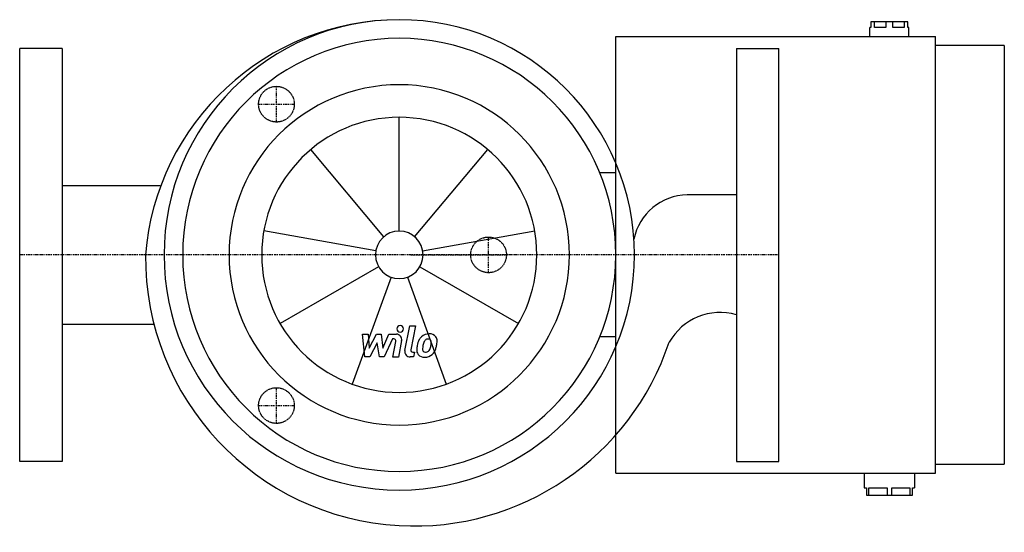
# Model space of a CAD drawing. Extents: x 0 to 441, y -124 to 105.
import ezdxf

# ---------------------------------------------------------------- set-up
doc = ezdxf.new("R2010")
doc.units = 0
doc.linetypes.add('DASHDOT', pattern=[1, 0.5, -0.25, 0, -0.25])
doc.linetypes.add('HIDDEN', pattern=[0.375, 0.25, -0.125])
doc.layers.get('0').update_dxf_attribs({"color": 124})
for name, color, linetype in [('CP_AXIS', 143, 'DASHDOT'), ('CP_DETAL', 33, 'Continuous'), ('CP_HIDDE', 203, 'HIDDEN')]:
    doc.layers.add(name, color=color, linetype=linetype)

msp = doc.modelspace()

# ---------------------------------------------------------------- linework, layer by layer
at = {"extrusion": (0, 1, 0)}
for p, q in [((381.28, 101.91), (380.77, 101.91)), ((380.77, 97.83), (380.77, 101.91)), ((397.76, 104.37), (381.28, 104.37)), ((381.28, 104.37), (381.28, 101.91)), ((382.84, 101.91), (382.84, 104.37)), ((387.96, 101.91), (382.84, 101.91)), ((387.96, 104.37), (387.96, 101.91)), ((391.08, 101.91), (391.08, 104.37)), ((396.2, 101.91), (391.08, 101.91)), ((396.2, 104.37), (396.2, 101.91)), ((397.76, 101.91), (397.76, 104.37)), ((398.27, 101.91), (397.76, 101.91)), ((398.27, 97.83), (398.27, 101.91)), ((267, 97.83), (410.11, 97.83)), ((267, -97.83), (267, 97.83)), ((410.11, -97.83), (410.11, 97.83)), ((441, 93.74), (410.11, 93.74)), ((441, 93.74), (441, -93.74)), ((410.11, -93.74), (441, -93.74)), ((267, -97.83), (410.11, -97.83)), ((378.2, -97.83), (378.2, -104.37)), ((400.85, -97.83), (400.85, -104.37)), ((378.2, -104.37), (379.23, -104.37)), ((379.23, -104.37), (379.23, -107.63)), ((380.29, -104.37), (388.46, -104.37)), ((380.29, -107.63), (380.29, -104.37)), ((388.46, -104.37), (388.46, -107.63)), ((390.58, -104.37), (398.76, -104.37)), ((390.58, -107.63), (390.58, -104.37)), ((398.76, -104.37), (398.76, -107.63)), ((399.82, -104.37), (400.85, -104.37)), ((399.82, -107.63), (399.82, -104.37)), ((379.23, -107.63), (399.82, -107.63))]:
    msp.add_line(p, q, dxfattribs=at)
for p, q in [((19, 92.5), (0, 92.5)), ((0, -92.5), (0, 92.5)), ((19, 92.5), (19, -92.5)), ((321, 92.5), (340, 92.5)), ((321, 92.5), (321, -92.5)), ((340, -92.5), (340, 92.5)), ((267, 36.79), (259.75, 36.79)), ((19, 31.07), (62.99, 31.07)), ((321, 26.84), (298.97, 26.84)), ((19, -31.07), (59.96, -31.07)), ((267, -36.79), (259.75, -36.79)), ((19, -92.5), (0, -92.5)), ((321, -92.5), (340, -92.5))]:
    msp.add_line(p, q)
for centre, major_axis, start_param, end_param in [((170.33, -9.01), (-80.86, 80.86), -0.78247, 0.70655), ((170, 0), (74.49, 74.49), 5.497787, 11.780972), ((170, 0), (-68.59, 68.59), 3.926991, 10.210176), ((170, 0), (53.89, 53.89), 5.497787, 11.780972), ((299.22, 2.28), (-17.37, 17.37), -0.775379, 0.591393), ((176.7, -1.08), (85.11, 85.11), 2.347239, 3.871325), ((313.73, -52.04), (-18.54, 18.54), -1.066274, 0.272542), ((176.7, -1.08), (85.11, 85.11), 3.871325, 5.175756)]:
    msp.add_ellipse(centre, major_axis=major_axis, ratio=1, start_param=start_param, end_param=end_param)
at = {"layer": 'CP_AXIS'}
for p, q in [((115, 59.5), (115, 75.5)), ((107, 67.5), (123, 67.5)), ((210, -8), (210, 8)), ((340, 0), (0, 0)), ((175.2, 0), (218, 0)), ((115, -75.5), (115, -59.5)), ((107, -67.5), (123, -67.5))]:
    msp.add_line(p, q, dxfattribs=at)
at = {"layer": 'CP_DETAL'}
for p, q in [((170, 10.64), (170, 61.62)), ((163.16, 8.15), (130.39, 47.2)), ((176.84, 8.15), (209.61, 47.2)), ((159.52, 1.85), (109.32, 10.7)), ((180.48, 1.85), (230.68, 10.7)), ((160.78, -5.32), (116.64, -30.81)), ((179.22, -5.32), (223.36, -30.81)), ((166.36, -10), (148.93, -57.9)), ((173.64, -10), (191.07, -57.9)), ((172.52, -42.86), (174.67, -31.77)), ((174.67, -31.77), (177.22, -31.77)), ((177.22, -31.77), (175.14, -42.5)), ((153.49, -35.52), (156.12, -35.52)), ((154.57, -45.74), (153.49, -35.52)), ((156.12, -35.52), (156.54, -41.84)), ((156.54, -41.84), (159.85, -35.52)), ((160.18, -39.33), (156.8, -45.74)), ((159.85, -35.52), (161.85, -35.52)), ((161.08, -45.74), (160.18, -39.33)), ((161.85, -35.52), (162.72, -41.84)), ((162.72, -41.84), (165.27, -35.52)), ((166.98, -37.68), (163.31, -45.74)), ((165.27, -35.52), (168.7, -35.51)), ((167.57, -37.68), (166.98, -37.68)), ((167.12, -45.75), (168.47, -38.76)), ((171.08, -38.39), (169.67, -45.75)), ((176.03, -43.58), (176.81, -43.58)), ((176.81, -43.58), (176.39, -45.74)), ((156.8, -45.74), (154.57, -45.74)), ((163.31, -45.74), (161.08, -45.74)), ((169.67, -45.75), (167.12, -45.75)), ((176.39, -45.74), (174.9, -45.74))]:
    msp.add_line(p, q, dxfattribs=at)
for centre, major_axis, start_param, end_param in [((170, 0), (43.57, 43.57), 5.497787, 11.780972), ((170, 0), (-7.53, 7.53), 3.926991, 10.210176), ((170.39, -33.12), (1.07, 1.07), 5.497787, 11.780972), ((167.57, -38.58), (-0.643, 0.643), 3.737243, 5.498418), ((168.7, -37.94), (1.71, 1.71), 5.308354, 7.070498), ((186.91, -42.01), (-6.33, 6.33), 0.316106, 0.629613), ((183.09, -40.28), (-3.37, 3.37), -0.078651, 0.276892), ((183.33, -40.48), (3.59, 3.59), 0.773681, 1.504446), ((194.26, -43.23), (9.82, 9.82), 2.094577, 2.167465), ((183.53, -40.18), (1.94, 1.94), 1.524065, 2.15626), ((182.91, -39.57), (1.33, 1.33), 0.762611, 1.493945), ((182.99, -39.41), (-1.21, 1.21), -1.145564, -0.763), ((183.63, -38.91), (-2.49, 2.49), 4.622723, 5.563896), ((183.18, -38.86), (0.797, 0.797), 6.176579, 6.69548), ((182.82, -39.04), (-1.08, 1.08), 3.900383, 4.554141), ((174.61, -38.83), (-6.88, 6.88), 3.741569, 3.900451), ((183.85, -38.52), (2.19, 2.19), 5.449224, 6.142122), ((176.66, -38.44), (-7.27, 7.27), 3.713792, 3.905325), ((174.9, -43.32), (-1.71, 1.71), 0.593484, 2.356194), ((176.03, -42.68), (0.643, 0.643), 2.164281, 3.926991), ((180.99, -42.7), (2.25, 2.25), 2.241753, 2.998304), ((189.95, -43.08), (-8.58, 8.58), 0.581776, 0.724763), ((182.02, -42.18), (-1.13, 1.13), 0.664354, 1.407996), ((189.23, -42.48), (-6.23, 6.23), 0.573359, 0.730099), ((181.7, -42.28), (0.911, 0.911), 3.05876, 4.009644), ((181.48, -39.07), (-3.19, 3.19), 2.429229, 2.56965), ((181.88, -41.68), (1.33, 1.33), 4.227837, 4.62998), ((181.57, -41.38), (-1.63, 1.63), 3.074189, 3.487451), ((176.6, -39.29), (-5.44, 5.44), 3.517366, 3.753562), ((181.46, -40.78), (3.58, 3.58), 4.642615, 5.219553), ((171.96, -37.8), (-10.63, 10.63), 3.631391, 3.737807), ((181.11, -42.44), (-2.42, 2.42), 1.468129, 2.430215), ((181.39, -40.65), (-3.68, 3.68), 2.350501, 3.065478)]:
    msp.add_ellipse(centre, major_axis=major_axis, ratio=1, start_param=start_param, end_param=end_param, dxfattribs=at)
at = {"layer": 'CP_HIDDE'}
for centre in [(115, 67.5), (210, 0), (115, -67.5)]:
    msp.add_circle(centre, 8, dxfattribs=at)

doc.saveas('drawing.dxf')
